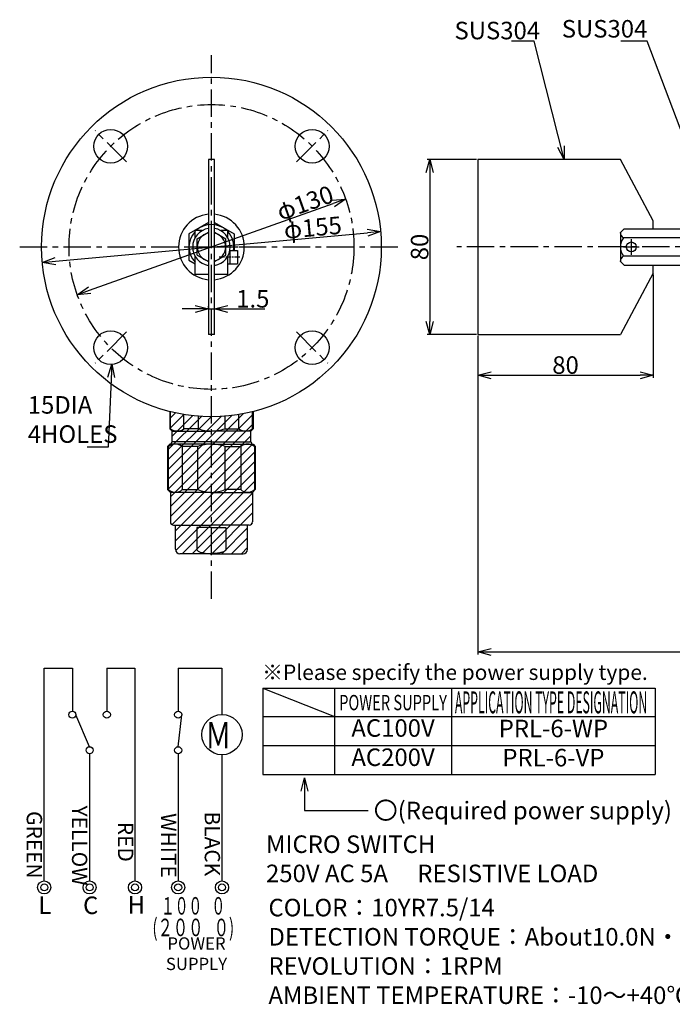
# Model space of a CAD drawing. Extents: x -336 to 471, y 642 to 1112.
# Drawn here: x -336 to -39, y 642 to 1091 of the extents above; entities that cross this region are included whole.
import ezdxf
from ezdxf.enums import TextEntityAlignment as Align

# ---------------------------------------------------------------- set-up
doc = ezdxf.new("R2010")
doc.units = 0
doc.linetypes.add('CENTER', pattern=[2, 1.25, -0.25, 0.25, -0.25])
doc.layers.get('0').update_dxf_attribs({"linetype": 'CONTINUOUS'})
doc.layers.get('DEFPOINTS').update_dxf_attribs({"linetype": 'CONTINUOUS'})
for name, color, linetype in [('中心線', 4, 'CENTER'), ('外形線', 7, 'CONTINUOUS'), ('寸法線', 1, 'CONTINUOUS'), ('細線', 6, 'CONTINUOUS')]:
    doc.layers.add(name, color=color, linetype=linetype)
doc.styles.add('EXCADSTD', font='monotxt', dxfattribs={"bigfont": 'bigfont'})
doc.styles.get("Standard").update_dxf_attribs({"font": 'ISOCP', "bigfont": 'bigfont.shx'})
doc.dimstyles.new('ISO-25', dxfattribs={"dimtxt": 2.5, "dimasz": 2.5, "dimexe": 1.25, "dimexo": 0.625, "dimtad": 1, "dimtih": 1, "dimdec": 4, "dimdsep": 46, "dimtxsty": 'STANDARD', "dimcen": 2.5, "dimadec": 0, "dimazin": 0, "dimtfac": 1, "dimtdec": 4, "dimtmove": 0, "dimatfit": 3, "dimfxl": 1, "dimtvp": 1, "dimtolj": 1, "dimtzin": 0, "dimarcsym": 0})

# ---------------------------------------------------------------- blocks, each defined once
blk = doc.blocks.new('_Open30')
at = {"color": 0, "linetype": 'ByBlock', "lineweight": -2}
for p, q in [((-1, 0.268), (0, 0)), ((0, 0), (-1, -0.268)), ((0, 0), (-1, 0))]:
    blk.add_line(p, q, dxfattribs=at)
blk = doc.blocks.new('*D97')
at = {"layer": 'DEFPOINTS', "color": 0}
for p in [(-250.31, 959.36), (-247.46, 959.36), (-247.46, 959.36)]:
    blk.add_point(p, dxfattribs=at)
at = {"layer": '寸法線', "color": 0, "lineweight": -2, "ltscale": 10}
for p, q in [((-256.31, 959.36), (-262.31, 959.36)), ((-250.31, 959.98), (-250.31, 960.61)), ((-250.31, 959.36), (-247.46, 959.36)), ((-247.46, 959.98), (-247.46, 960.61)), ((-241.46, 959.36), (-224.61, 959.36))]:
    blk.add_line(p, q, dxfattribs=at)
at = {"layer": '寸法線', "color": 0, "lineweight": -2, "xscale": 6, "yscale": 6, "zscale": 6}
blk.add_blockref('_Open30', (-250.31, 959.36), dxfattribs=at)
at = {"layer": '寸法線', "color": 0, "lineweight": -2, "xscale": 6, "yscale": 6, "zscale": 6, "rotation": 180}
blk.add_blockref('_Open30', (-247.46, 959.36), dxfattribs=at)
at = {"layer": '寸法線', "color": 0, "ltscale": 10, "insert": (-230.03, 963.98), "char_height": 8, "attachment_point": 5}
blk.add_mtext('\\A1;1.5', dxfattribs=at)
blk = doc.blocks.new('BLKF029')
at = {"color": 0, "linetype": 'ByBlock', "lineweight": -2}
for p, q in [((282.88, 215.23), (282.93, 215.78)), ((282.93, 215.78), (282.97, 216.35)), ((282.97, 216.35), (282.99, 216.92)), ((282.99, 216.92), (283, 217.5)), ((281.52, 211.1), (281.68, 211.27)), ((281.68, 211.27), (281.85, 211.49)), ((281.85, 211.49), (282, 211.76)), ((282, 211.76), (282.15, 212.07)), ((282.15, 212.07), (282.29, 212.42)), ((282.29, 212.42), (282.41, 212.81)), ((282.41, 212.81), (282.53, 213.24)), ((282.53, 213.24), (282.64, 213.7)), ((282.64, 213.7), (282.73, 214.18)), ((282.73, 214.18), (282.81, 214.7)), ((282.81, 214.7), (282.88, 215.23)), ((281, 210.87), (281.17, 210.9)), ((281.17, 210.9), (281.35, 210.97)), ((281.35, 210.97), (281.52, 211.1))]:
    blk.add_line(p, q, dxfattribs=at)
blk = doc.blocks.new('*D105')
at = {"layer": 'DEFPOINTS', "color": 0}
for p in [(-171.72, 994.67), (-171.72, 994.67), (-326.08, 980.61)]:
    blk.add_point(p, dxfattribs=at)
at = {"layer": '寸法線', "color": 0, "lineweight": -2, "ltscale": 10}
blk.add_line((-320.1, 981.15), (-177.69, 994.13), dxfattribs=at)
at = {"layer": '寸法線', "color": 0, "lineweight": -2, "xscale": 6, "yscale": 6, "zscale": 6}
for p, rotation in [((-171.72, 994.67), 5.2071067117), ((-326.08, 980.61), 185.2071067117)]:
    blk.add_blockref('_Open30', p, dxfattribs=dict(at, rotation=rotation))
at = {"layer": '寸法線', "color": 0, "ltscale": 10, "insert": (-202.67, 996.5), "char_height": 8, "attachment_point": 5, "rotation": 5.2071}
blk.add_mtext('\\A1;φ155', dxfattribs=at)
blk = doc.blocks.new('*D106')
at = {"layer": 'DEFPOINTS', "color": 0}
for p in [(-187.66, 1009.44), (-187.66, 1009.44), (-310.13, 965.84)]:
    blk.add_point(p, dxfattribs=at)
at = {"layer": '寸法線', "color": 0, "lineweight": -2, "ltscale": 10}
blk.add_line((-304.48, 967.86), (-193.31, 1007.43), dxfattribs=at)
at = {"layer": '寸法線', "color": 0, "lineweight": -2, "xscale": 6, "yscale": 6, "zscale": 6}
for p, rotation in [((-187.66, 1009.44), 19.594032233714), ((-310.13, 965.84), 199.594032233714)]:
    blk.add_blockref('_Open30', p, dxfattribs=dict(at, rotation=rotation))
at = {"layer": '寸法線', "color": 0, "ltscale": 10, "insert": (-206.22, 1007.75), "char_height": 8, "attachment_point": 5, "rotation": 19.594}
blk.add_mtext('\\A1;φ130', dxfattribs=at)
blk = doc.blocks.new('*D108')
at = {"layer": 'DEFPOINTS', "color": 0}
for p in [(-127.33, 929.11), (262.09, 910.64), (262.09, 802.83)]:
    blk.add_point(p, dxfattribs=at)
at = {"layer": '寸法線', "color": 0, "lineweight": -2, "ltscale": 10}
for p, q in [((-127.33, 928.48), (-127.33, 801.58)), ((262.09, 910.02), (262.09, 801.58)), ((-121.33, 802.83), (256.09, 802.83))]:
    blk.add_line(p, q, dxfattribs=at)
at = {"layer": '寸法線', "color": 0, "lineweight": -2, "xscale": 6, "yscale": 6, "zscale": 6, "rotation": 180}
blk.add_blockref('_Open30', (-127.33, 802.83), dxfattribs=at)
at = {"layer": '寸法線', "color": 0, "lineweight": -2, "xscale": 6, "yscale": 6, "zscale": 6}
blk.add_blockref('_Open30', (262.09, 802.83), dxfattribs=at)
blk = doc.blocks.new('パドル_W1')
at = {"layer": '中心線', "ltscale": 10}
for p, q in [((124.68, 220.67), (131.92, 220.67)), ((128.3, 224.29), (128.3, 217.06))]:
    blk.add_line(p, q, dxfattribs=at)
at = {"layer": '外形線', "ltscale": 10}
for p, q in [((58.3, 260.65), (58.3, 180.65)), ((123.3, 260.65), (58.3, 260.65)), ((138.3, 232.65), (123.3, 260.65)), ((138.3, 228.94), (138.3, 232.65)), ((153.3, 212.38), (153.3, 228.94)), ((138.3, 208.65), (138.3, 212.38)), ((138.3, 208.65), (123.3, 180.65)), ((58.3, 180.65), (123.3, 180.65))]:
    blk.add_line(p, q, dxfattribs=at)
at = {"layer": '外形線'}
for p, q in [((125.01, 228.94), (123.3, 227.23)), ((123.3, 227.23), (123.3, 214.09)), ((125.01, 228.94), (153.3, 228.94)), ((125.01, 212.38), (123.3, 214.09)), ((125.01, 212.38), (153.3, 212.38))]:
    blk.add_line(p, q, dxfattribs=at)
blk.add_circle((128.3, 220.67), 2.28, dxfattribs=at)
at = {"layer": '細線'}
for p, q in [((153.29, 224.8), (124.67, 224.8)), ((153.29, 216.52), (124.67, 216.52))]:
    blk.add_line(p, q, dxfattribs=at)
for centre, radius, start, end in [((126.48, 227.42), 3.19, 183.4699, 235.3393), ((130.25, 220.66), 6.95, 143.4354, 216.5646), ((126.48, 213.9), 3.19, 124.6608, 176.5301)]:
    blk.add_arc(centre, radius, start, end, dxfattribs=at)
blk = doc.blocks.new('*D111')
at = {"layer": 'DEFPOINTS', "color": 0}
for p in [(-127.33, 1027.63), (-149.29, 947.63), (-127.33, 947.63)]:
    blk.add_point(p, dxfattribs=at)
at = {"layer": '寸法線', "color": 0, "lineweight": -2, "ltscale": 10}
for p, q in [((-127.96, 1027.63), (-150.54, 1027.63)), ((-149.29, 1021.63), (-149.29, 953.63)), ((-127.96, 947.63), (-150.54, 947.63))]:
    blk.add_line(p, q, dxfattribs=at)
at = {"layer": '寸法線', "color": 0, "lineweight": -2, "xscale": 6, "yscale": 6, "zscale": 6}
for p, rotation in [((-149.29, 1027.63), 90), ((-149.29, 947.63), 270)]:
    blk.add_blockref('_Open30', p, dxfattribs=dict(at, rotation=rotation))
at = {"layer": '寸法線', "color": 0, "ltscale": 10, "insert": (-153.92, 987.63), "char_height": 8, "attachment_point": 5, "rotation": 90}
blk.add_mtext('\\A1;80', dxfattribs=at)
blk = doc.blocks.new('*D112')
at = {"layer": 'DEFPOINTS', "color": 0}
for p in [(-47.33, 975.63), (-127.33, 947.63), (-47.33, 929.11)]:
    blk.add_point(p, dxfattribs=at)
at = {"layer": '寸法線', "color": 0, "lineweight": -2, "ltscale": 10}
for p, q in [((-47.33, 975.01), (-47.33, 927.86)), ((-127.33, 947.01), (-127.33, 927.86)), ((-121.33, 929.11), (-53.33, 929.11))]:
    blk.add_line(p, q, dxfattribs=at)
at = {"layer": '寸法線', "color": 0, "lineweight": -2, "xscale": 6, "yscale": 6, "zscale": 6, "rotation": 180}
blk.add_blockref('_Open30', (-127.33, 929.11), dxfattribs=at)
at = {"layer": '寸法線', "color": 0, "lineweight": -2, "xscale": 6, "yscale": 6, "zscale": 6}
blk.add_blockref('_Open30', (-47.33, 929.11), dxfattribs=at)
at = {"layer": '寸法線', "color": 0, "ltscale": 10, "insert": (-87.33, 933.74), "char_height": 8, "attachment_point": 5}
blk.add_mtext('\\A1;80', dxfattribs=at)

msp = doc.modelspace()

# ---------------------------------------------------------------- hatches: boundary and pattern name
at = {"layer": '細線', "ltscale": 10}
h = msp.add_hatch(dxfattribs=at)
h.set_pattern_fill('ANSI31', color=256, style=0)
h.set_pattern_definition([(45, (-471.1514, 1128.1102), (-2.245064, 2.245064), [])])
h.paths.add_polyline_path([(-267.9, 912.51), (-267.9, 904.64), (-267.53, 904.64), (-267.53, 912.42, -0.001231)])
h.paths.add_polyline_path([(-267.53, 904.64, 0.160181), (-264.48, 903.64, 0.160181), (-261.44, 904.64), (-261.44, 911.17, -0.02004), (-267.53, 912.42)])
h.paths.add_polyline_path([(-261.44, 911.17), (-261.44, 904.64), (-254.98, 904.64), (-254.98, 910.38, -0.021014)])
h.paths.add_polyline_path([(-266.9, 903.64), (-264.48, 903.64, -0.160181), (-267.53, 904.64), (-267.9, 904.64)])
h.paths.add_polyline_path([(-248.9, 903.64, -0.081651), (-254.98, 904.64), (-261.44, 904.64, -0.160181), (-264.48, 903.64)])
h.paths.add_polyline_path([(-254.98, 904.64, 0.081651), (-248.9, 903.64), (-248.9, 910.14, -0.019645), (-254.98, 910.38)])
h.paths.add_polyline_path([(-242.81, 904.64), (-242.81, 910.38, -0.019645), (-248.9, 910.14), (-248.9, 903.64, 0.081651)])
h.paths.add_polyline_path([(-236.35, 904.64), (-242.81, 904.64, -0.081651), (-248.9, 903.64), (-233.31, 903.64, -0.160181)])
h.paths.add_polyline_path([(-242.81, 904.64), (-236.35, 904.64), (-236.35, 911.17, -0.021014), (-242.81, 910.38)])
h.paths.add_polyline_path([(-236.35, 911.17), (-236.35, 904.64, 0.160181), (-233.31, 903.64, 0.160181), (-230.27, 904.64), (-230.27, 912.42, -0.02004)])
h.paths.add_polyline_path([(-229.9, 904.64), (-229.9, 912.51, -0.001231), (-230.27, 912.42), (-230.27, 904.64)])
h.paths.add_polyline_path([(-233.31, 903.64), (-230.9, 903.64), (-229.9, 904.64), (-230.27, 904.64, -0.160181)])
h.paths.add_polyline_path([(-248.9, 898.64), (-231.4, 898.64), (-230.9, 898.64), (-230.9, 903.64), (-233.31, 903.64), (-248.9, 903.64)])
h.paths.add_polyline_path([(-264.48, 903.64), (-266.9, 903.64), (-266.9, 898.64), (-266.4, 898.64), (-248.9, 898.64), (-248.9, 903.64)])
h.paths.add_polyline_path([(-248.96, 897.64, -0.000817), (-248.9, 897.64), (-248.9, 897.64), (-248.9, 898.64), (-266.4, 898.64, 0.414214), (-267.4, 897.64), (-265.35, 897.64)])
h.paths.add_polyline_path([(-248.9, 897.64), (-248.83, 897.64), (-232.44, 897.64), (-230.4, 897.64, 0.414214), (-231.4, 898.64), (-248.9, 898.64)])
h.paths.add_polyline_path([(-232.44, 897.64, -0.156222), (-229.32, 896.64), (-228.9, 896.64), (-229.9, 897.64), (-230.4, 897.64), (-232.44, 897.64)])
h.paths.add_polyline_path([(-248.83, 897.64, -0.078744), (-242.65, 896.64), (-235.56, 896.64, -0.156222), (-232.44, 897.64), (-232.44, 897.64)])
h.paths.add_polyline_path([(-235.56, 896.64), (-235.56, 876.96, 0.202032), (-232.44, 875.64, 0.202032), (-229.32, 876.96), (-229.32, 896.64, 0.156222), (-232.44, 897.64, 0.156222)])
h.paths.add_polyline_path([(-242.65, 896.64), (-242.65, 876.96), (-235.56, 876.96), (-235.56, 896.64)])
h.paths.add_polyline_path([(-242.65, 876.96), (-242.65, 896.64, 0.078744), (-248.83, 897.64), (-248.9, 897.64), (-248.9, 875.64), (-248.9, 875.64), (-248.83, 875.64, 0.103114)])
h.paths.add_polyline_path([(-248.96, 875.64), (-248.9, 875.64), (-248.9, 875.64), (-248.9, 897.64), (-248.9, 897.64, 0.000817), (-248.96, 897.64, 0.078744), (-255.14, 896.64), (-255.14, 876.96, 0.103114)])
h.paths.add_polyline_path([(-255.14, 896.64), (-262.23, 896.64), (-262.23, 876.96), (-255.14, 876.96)])
h.paths.add_polyline_path([(-262.23, 896.64, 0.156222), (-265.35, 897.64, 0.156222), (-268.47, 896.64), (-268.47, 876.96, 0.202032), (-265.35, 875.64, 0.202032), (-262.23, 876.96)])
h.paths.add_polyline_path([(-267.9, 897.64), (-268.9, 896.64), (-268.47, 896.64, -0.156222), (-265.35, 897.64), (-265.35, 897.64), (-267.4, 897.64)])
h.paths.add_polyline_path([(-262.23, 896.64), (-255.14, 896.64, -0.078744), (-248.96, 897.64), (-265.35, 897.64), (-265.35, 897.64, -0.156222)])
h.paths.add_polyline_path([(-268.9, 896.64), (-268.9, 876.96), (-268.47, 876.96), (-268.47, 896.64)])
h.paths.add_polyline_path([(-268.9, 876.96), (-267.65, 875.64), (-265.35, 875.64), (-265.35, 875.64, -0.202032), (-268.47, 876.96)])
h.paths.add_polyline_path([(-248.96, 875.64, -0.103114), (-255.14, 876.96), (-262.23, 876.96, -0.202032), (-265.35, 875.64), (-265.35, 875.64)])
h.paths.add_polyline_path([(-235.56, 876.96), (-242.65, 876.96, -0.103114), (-248.83, 875.64), (-232.44, 875.64), (-232.44, 875.64, -0.202032)])
h.paths.add_polyline_path([(-228.9, 876.96), (-229.32, 876.96, -0.202032), (-232.44, 875.64), (-232.44, 875.64), (-230.15, 875.64)])
h.paths.add_polyline_path([(-248.83, 875.64), (-248.9, 875.64), (-248.9, 875.64), (-248.9, 860.64), (-232.5, 860.64), (-231.65, 860.64, 0.414214), (-230.15, 862.14), (-230.15, 875.64), (-232.44, 875.64)])
h.paths.add_polyline_path([(-267.65, 862.14, 0.414214), (-266.15, 860.64), (-265.3, 860.64), (-248.9, 860.64), (-248.9, 875.64), (-248.9, 875.64), (-248.96, 875.64), (-265.35, 875.64), (-267.65, 875.64)])
h.paths.add_polyline_path([(-248.32, 847.65), (-248.9, 847.64), (-234.5, 847.64, 0.414214), (-232.5, 849.64), (-232.5, 860.64), (-248.9, 860.64), (-248.9, 859.64), (-242.27, 859.64), (-242.27, 849.64), (-242.29, 849.47), (-242.37, 849.29), (-242.49, 849.12), (-242.67, 848.96), (-242.89, 848.8), (-243.15, 848.64), (-243.47, 848.49), (-243.82, 848.36), (-244.21, 848.23), (-244.63, 848.11), (-245.09, 848), (-245.58, 847.91), (-246.09, 847.83), (-246.63, 847.76), (-247.18, 847.71), (-247.74, 847.67)])
h.paths.add_polyline_path([(-248.9, 847.64), (-248.32, 847.65), (-247.74, 847.67), (-247.18, 847.71), (-246.63, 847.76), (-246.09, 847.83), (-245.58, 847.91), (-245.09, 848), (-244.63, 848.11), (-244.21, 848.23), (-243.82, 848.36), (-243.47, 848.49), (-243.15, 848.64), (-242.89, 848.8), (-242.67, 848.96), (-242.49, 849.12), (-242.37, 849.29), (-242.29, 849.47), (-242.27, 849.64), (-242.27, 859.64), (-248.9, 859.64)])
h.paths.add_polyline_path([(-249.47, 847.65), (-248.9, 847.64), (-248.9, 859.64), (-255.53, 859.64), (-255.53, 849.64), (-255.5, 849.47), (-255.43, 849.29), (-255.3, 849.12), (-255.13, 848.96), (-254.91, 848.8), (-254.64, 848.64), (-254.33, 848.49), (-253.98, 848.36), (-253.58, 848.23), (-253.16, 848.11), (-252.7, 848), (-252.21, 847.91), (-251.7, 847.83), (-251.16, 847.76), (-250.61, 847.71), (-250.05, 847.67)])
h.paths.add_polyline_path([(-248.9, 847.64), (-249.47, 847.65), (-250.05, 847.67), (-250.61, 847.71), (-251.16, 847.76), (-251.7, 847.83), (-252.21, 847.91), (-252.7, 848), (-253.16, 848.11), (-253.58, 848.23), (-253.98, 848.36), (-254.33, 848.49), (-254.64, 848.64), (-254.91, 848.8), (-255.13, 848.96), (-255.3, 849.12), (-255.43, 849.29), (-255.5, 849.47), (-255.53, 849.64), (-255.53, 859.64), (-248.9, 859.64), (-248.9, 860.64), (-265.3, 860.64), (-265.3, 849.64, 0.414214), (-263.3, 847.64)])

# ---------------------------------------------------------------- linework, layer by layer
at = {"color": 0, "linetype": 'Continuous', "lineweight": 25}
for p, q in [((-267.9, 912.51), (-267.9, 904.64)), ((-229.9, 912.51), (-229.9, 904.64)), ((-261.44, 904.64), (-261.44, 911.16)), ((-254.98, 910.38), (-254.98, 904.64)), ((-242.81, 910.38), (-242.81, 904.64)), ((-236.35, 904.64), (-236.35, 911.16)), ((-267.9, 904.64), (-266.9, 903.64)), ((-266.9, 903.64), (-248.9, 903.64)), ((-266.9, 898.64), (-266.9, 903.64)), ((-254.98, 904.64), (-261.44, 904.64)), ((-230.9, 903.64), (-248.9, 903.64)), ((-242.81, 904.64), (-236.35, 904.64)), ((-229.9, 904.64), (-230.9, 903.64)), ((-230.9, 898.64), (-230.9, 903.64)), ((-267.9, 897.64), (-268.9, 896.64)), ((-268.9, 896.64), (-268.9, 876.96)), ((-248.9, 897.64), (-267.9, 897.64)), ((-248.9, 898.64), (-266.9, 898.64)), ((-255.14, 896.64), (-262.23, 896.64)), ((-262.23, 896.64), (-262.23, 876.96)), ((-255.14, 876.96), (-255.14, 896.64)), ((-248.9, 898.64), (-230.9, 898.64)), ((-248.9, 897.64), (-229.9, 897.64)), ((-242.65, 896.64), (-235.56, 896.64)), ((-242.65, 876.96), (-242.65, 896.64)), ((-235.56, 896.64), (-235.56, 876.96)), ((-229.9, 897.64), (-228.9, 896.64)), ((-228.9, 896.64), (-228.9, 876.96)), ((-268.9, 876.96), (-267.65, 875.64)), ((-262.23, 876.96), (-255.14, 876.96)), ((-235.56, 876.96), (-242.65, 876.96)), ((-228.9, 876.96), (-230.15, 875.64)), ((-248.9, 875.64), (-267.65, 875.64)), ((-267.65, 875.64), (-267.65, 862.14)), ((-248.9, 875.64), (-230.15, 875.64)), ((-230.15, 875.64), (-230.15, 862.14)), ((-266.15, 860.64), (-248.9, 860.64)), ((-265.3, 849.64), (-265.3, 860.64)), ((-248.9, 859.64), (-255.53, 859.64)), ((-255.53, 859.64), (-255.53, 849.64)), ((-231.65, 860.64), (-248.9, 860.64)), ((-248.9, 859.64), (-242.27, 859.64)), ((-242.27, 859.64), (-242.27, 849.64)), ((-232.5, 849.64), (-232.5, 860.64)), ((-248.9, 847.64), (-263.3, 847.64)), ((-248.9, 847.64), (-234.5, 847.64))]:
    msp.add_line(p, q, dxfattribs=at)
at = {"color": 0, "linetype": 'Continuous', "lineweight": 13}
for p, q in [((-267.53, 904.64), (-267.53, 912.41)), ((-230.27, 904.64), (-230.27, 912.41)), ((-267.9, 904.64), (-267.53, 904.64)), ((-229.9, 904.64), (-230.27, 904.64)), ((-268.47, 896.64), (-268.9, 896.64)), ((-268.47, 876.96), (-268.47, 896.64)), ((-229.32, 876.96), (-229.32, 896.64)), ((-229.32, 896.64), (-228.9, 896.64)), ((-268.47, 876.96), (-268.9, 876.96)), ((-229.32, 876.96), (-228.9, 876.96))]:
    msp.add_line(p, q, dxfattribs=at)
at = {"color": 0, "linetype": 'Continuous', "lineweight": 25}
for centre, radius, start, end in [((-264.48, 908.77), 5.12, 233.5985, 306.4015), ((-248.9, 922.64), 19, 251.3283, 270), ((-248.9, 922.64), 19, 270, 288.6717), ((-233.31, 908.77), 5.12, 233.5985, 306.4015), ((-265.35, 892.27), 5.37, 54.4836, 125.5164), ((-266.4, 897.64), 1, 90, 180), ((-248.9, 877.64), 20, 90, 108.1968), ((-248.9, 877.64), 20, 71.8032, 90), ((-232.44, 892.27), 5.37, 54.4836, 125.5164), ((-231.4, 897.64), 1, 0, 90), ((-265.35, 880.01), 4.36, 224.3127, 315.6873), ((-248.9, 891.12), 15.48, 246.2093, 270), ((-248.9, 891.12), 15.48, 270, 293.7907), ((-232.44, 880.01), 4.36, 224.3127, 315.6873), ((-266.15, 862.14), 1.5, 180, 270), ((-231.65, 862.14), 1.5, 270, 0), ((-263.3, 849.64), 2, 180, 270), ((-234.5, 849.64), 2, 270, 0)]:
    msp.add_arc(centre, radius, start, end, dxfattribs=at)
at = {"layer": '中心線', "ltscale": 10}
for p, q in [((-248.9, 827.04), (-248.9, 1075.14)), ((-287.71, 1026.45), (-302.01, 1040.75)), ((-210.08, 1026.45), (-195.78, 1040.75)), ((-336.4, 987.64), (-161.4, 987.64)), ((420.12, 987.64), (-136.91, 987.64)), ((-287.71, 948.83), (-302.01, 934.53)), ((-210.08, 948.83), (-195.78, 934.53))]:
    msp.add_line(p, q, dxfattribs=at)
at = {"layer": '中心線', "ltscale": 2}
msp.add_line((-235.91, 982.96), (-245.4, 982.96), dxfattribs=at)
at = {"layer": '中心線', "ltscale": 10}
msp.add_circle((-248.9, 987.64), 65, dxfattribs=at)
at = {"layer": '外形線', "ltscale": 10}
for p, q in [((-247.47, 1027.63), (-250.32, 1027.63)), ((-250.32, 1027.63), (-250.32, 947.63)), ((-247.47, 947.63), (-247.47, 1027.63)), ((-250.32, 998.82), (-259.29, 993.64)), ((-247.47, 998.82), (-238.5, 993.64)), ((-259.29, 993.64), (-259.29, 981.64)), ((-256.4, 991.79), (-256.4, 995.11)), ((-253.11, 995.11), (-256.4, 995.11)), ((-255.4, 991.39), (-250.32, 994.32)), ((-247.47, 994.32), (-242.4, 991.39)), ((-241.4, 995.11), (-244.68, 995.11)), ((-241.4, 991.79), (-241.4, 995.11)), ((-238.5, 993.64), (-238.5, 985.96)), ((-255.4, 983.89), (-255.4, 991.39)), ((-242.4, 983.89), (-242.4, 991.39)), ((-240.5, 985.96), (-237.05, 985.96)), ((-237.05, 985.96), (-237.05, 979.96)), ((-259.29, 981.64), (-256.4, 979.97)), ((-256.4, 975.11), (-256.4, 983.54)), ((-255.4, 983.89), (-250.32, 980.96)), ((-247.47, 980.96), (-242.4, 983.89)), ((-241.4, 975.11), (-241.4, 983.5)), ((-241.4, 979.96), (-237.05, 979.96)), ((-250.32, 975.11), (-256.4, 975.11)), ((-241.4, 975.11), (-247.47, 975.11)), ((-247.47, 947.63), (-250.32, 947.63))]:
    msp.add_line(p, q, dxfattribs=at)
at = {"layer": '外形線', "color": 0, "ltscale": 10}
for p, q in [((-248.9, 999.64), (-248.9, 999.64)), ((-248.9, 999.64), (-248.9, 999.64)), ((-260.9, 987.64), (-236.9, 987.64))]:
    msp.add_line(p, q, dxfattribs=at)
at = {"layer": '外形線', "ltscale": 10}
msp.add_circle((-248.9, 987.64), 77.5, dxfattribs=at)
at = {"layer": '外形線'}
for centre in [(-294.86, 1033.6), (-202.93, 1033.6), (-294.86, 941.68), (-202.93, 941.68)]:
    msp.add_circle(centre, 7.71, dxfattribs=at)
for centre, start, end in [((-248.91, 987.64), 95.2596, 264.7405), ((-248.9, 987.64), 275.2595, 84.7405)]:
    msp.add_arc(centre, 15, start, end, dxfattribs=at)
at = {"layer": '寸法線', "color": 1, "ltscale": 10}
for p, q in [((-240.32, 979.96), (-240.32, 985.96)), ((-225.52, 786.33), (-46.41, 786.33)), ((-225.52, 786.33), (-225.52, 746.8)), ((-192.76, 786.33), (-192.76, 746.8)), ((-139.32, 786.33), (-139.32, 746.8)), ((-46.41, 786.33), (-46.41, 746.8)), ((-225.52, 773.32), (-46.41, 773.32)), ((-225.52, 760.06), (-46.41, 760.06)), ((-225.52, 746.8), (-46.41, 746.8))]:
    msp.add_line(p, q, dxfattribs=at)
at = {"layer": '寸法線'}
for p, q in [((-325.2, 795.46), (-312.35, 795.46)), ((-325.2, 698.33), (-325.2, 795.46)), ((-312.35, 795.46), (-312.35, 775.76)), ((-296.64, 795.46), (-296.64, 775.76)), ((-296.64, 795.46), (-283.79, 795.46)), ((-283.79, 795.46), (-283.79, 698.33)), ((-264.09, 795.46), (-264.09, 775.76)), ((-264.09, 795.46), (-244.09, 795.46)), ((-260.09, 795.46), (-244.09, 795.46)), ((-244.09, 795.46), (-244.09, 774.23)), ((-304.5, 759.54), (-310.75, 774.16)), ((-264.09, 759.54), (-262.49, 774.16)), ((-304.5, 756.34), (-304.5, 698.33)), ((-264.09, 756.34), (-264.09, 698.33)), ((-244.09, 755.85), (-244.09, 698.33))]:
    msp.add_line(p, q, dxfattribs=at)
at = {"layer": '寸法線', "ltscale": 10}
msp.add_line((-225.52, 786.33), (-192.76, 773.32), dxfattribs=at)
at = {"layer": '寸法線'}
for centre, radius in [((-312.35, 774.16), 1.6), ((-296.64, 774.16), 1.6), ((-264.09, 774.16), 1.6), ((-244.09, 765.05), 9.18), ((-304.5, 757.94), 1.6), ((-264.09, 757.94), 1.6), ((-325.2, 695.33), 3), ((-325.2, 695.33), 1.6), ((-304.5, 695.33), 3), ((-304.5, 695.33), 1.6), ((-283.79, 695.33), 3), ((-283.79, 695.33), 1.6), ((-264.09, 695.33), 3), ((-264.09, 695.33), 1.6), ((-244.09, 695.33), 3), ((-244.09, 695.33), 1.6)]:
    msp.add_circle(centre, radius, dxfattribs=at)
at = {"layer": '細線', "ltscale": 10}
for radius, start, end in [(10.25, 46.7449, 133.2551), (10.25, 137.0235, 222.9765), (6.5, 102.6899, 257.3101), (6.5, 282.6893, 77.3107), (10.25, 350.5396, 42.9651)]:
    msp.add_arc((-248.9, 987.64), radius, start, end, dxfattribs=at)
at = {"layer": '細線'}
for start, end in [(99.5942, 260.4059), (279.594, 80.406)]:
    msp.add_arc((-248.9, 987.65), 8.57, start, end, dxfattribs=at)

# ---------------------------------------------------------------- block references
at = {"color": 0, "linetype": 'Continuous', "lineweight": 25, "rotation": 270}
msp.add_blockref('BLKF029', (-466.4, 1130.64), dxfattribs=at)
at = {"color": 0, "linetype": 'Continuous', "lineweight": 25, "xscale": -1, "rotation": 90}
msp.add_blockref('BLKF029', (-31.4, 1130.64), dxfattribs=at)
at = {"layer": '外形線', "ltscale": 10}
msp.add_blockref('パドル_W1', (-185.63, 766.98), dxfattribs=at)

# ---------------------------------------------------------------- texts
at = {"layer": '寸法線', "color": 1, "ltscale": 10, "width": 0.441868}
msp.add_text('APPLICATION TYPE DESIGNATION', height=10, dxfattribs=at).set_placement((-137.8, 774.79), (-50.08, 774.79), align=Align.FIT)
at = {"layer": '寸法線', "style": 'EXCADSTD'}
for s, height, width, p, p2 in [('Ｍ', 12, 1.25, (-251.77, 758.83), (-239.77, 758.83)), ('１００   ０', 8, 0.593716, (-271.93, 682.91), (-242.64, 682.91)), ('(２００   ０)', 8, 0.56663, (-275.84, 673.06), (-238.55, 673.06))]:
    msp.add_text(s, height=height, dxfattribs=dict(at, width=width)).set_placement(p, p2, align=Align.FIT)
at = {"layer": '寸法線'}
for s, p in [('L', (-327.94, 683.21)), ('C', (-307.49, 683.16)), ('H', (-287.15, 683.36))]:
    msp.add_text(s, height=8, dxfattribs=at).set_placement(p)
at = {"layer": '寸法線', "ltscale": 10, "char_height": 8}
for s, insert, attachment_point in [('SUS304', (-138, 1090.42), 1), ('\\PSUS304', (-50.01, 1104.56), 3)]:
    msp.add_mtext(s, dxfattribs=dict(at, insert=insert, attachment_point=attachment_point))
at = {"layer": '寸法線', "ltscale": 10}
for s, insert, char_height, width, attachment_point in [('15DIA\\P4HOLES', (-332.73, 919.56), 8, 32.1705, 1), ('AC100V\\PAC200V', (-166.04, 760.37), 8, 53.4395, 5), ('   \\PPRL-6-WP\\PPRL-6-VP', (-92.87, 766.83), 8, 92.9096, 5), ('MICRO SWITCH\\P250V AC 5A\u3000 RESISTIVE LOAD', (-223.99, 719.05), 8, 161.2656, 1), ('POWER\\PSUPPLY', (-255.72, 664.34), 5.6, 20.3066, 5)]:
    msp.add_mtext(s, dxfattribs=dict(at, insert=insert, char_height=char_height, width=width, attachment_point=attachment_point))
at = {"layer": '寸法線', "color": 1, "ltscale": 10}
for s, insert, char_height, width, attachment_point in [('※Please specify the power supply type.', (-225.8, 797.02), 7, 189.708, 1), ('\\W0.7;POWER SUPPLY', (-166.04, 779.68), 7, 53.4395, 5), ('\\W1;〇(Required power supply)', (-174.83, 730.44), 8, 138.4982, 4), ('COLOR：10YR7.5/14\\PDETECTION TORQUE：About10.0N・cm\\PREVOLUTION：1RPM\\C256;\\PAMBIENT TEMPERATURE：-10～+40℃', (-222.89, 690.12), 8, 258.6532, 1)]:
    msp.add_mtext(s, dxfattribs=dict(at, insert=insert, char_height=char_height, width=width, attachment_point=attachment_point))
at = {"layer": '寸法線', "ltscale": 10, "char_height": 8, "attachment_point": 1, "rotation": 270}
for s, insert, width in [('{\\H0.875x;YELLOW}', (-305.56, 732.69), 25.7364), ('{\\H0.875x;GREEN}', (-326.2, 730.14), 25.7364), ('{\\H0.875x;WHITE}', (-264.96, 729.23), 23.6444), ('{\\H0.875x;BLACK}', (-244.98, 729.96), 23.6444), ('{\\H0.875x;RED}', (-284.55, 725.27), 14.7744)]:
    msp.add_mtext(s, dxfattribs=dict(at, insert=insert, width=width))

# ---------------------------------------------------------------- dimensions: what is measured, and where the dimension line sits
at = {"layer": '寸法線', "ltscale": 10}
dim = msp.add_linear_dim(base=(-149.29, 947.63), p1=(-127.33, 1027.63), p2=(-127.33, 947.63), angle=90, dimstyle='ISO-25', override={"dimtxt": 8, "dimasz": 6, "dimtih": 0, "dimdec": 1, "dimblk": 'OPEN30', "dimtp": 0.1, "dimtm": 0.1, "dimtdec": 1, "dimldrblk": 'Open30'}, dxfattribs=at)
dim.commit()
dim.dimension.update_dxf_attribs({"geometry": '*D111', "text_midpoint": (-153.92, 987.63)})
at = {"layer": '寸法線', "color": 1, "ltscale": 10}
for base, p1, p2, angle, picture, middle in [((-187.66, 1009.44), (-310.13, 965.84), (-187.66, 1009.44), 19.594, '*D106', (-204.67, 1003.38)), ((-171.72, 994.67), (-326.08, 980.61), (-171.72, 994.67), 5.2071, '*D105', (-202.25, 991.89))]:
    dim = msp.add_linear_dim(base=base, p1=p1, p2=p2, angle=angle, dimstyle='ISO-25', override={"dimtxt": 8, "dimasz": 6, "dimtih": 0, "dimdec": 1, "dimpost": 'φ<>', "dimblk": 'OPEN30', "dimse1": 1, "dimse2": 1, "dimtp": 0.1, "dimtm": 0.1, "dimtdec": 1, "dimldrblk": 'Open30'}, dxfattribs=at)
    dim.commit()
    dim.dimension.update_dxf_attribs({"geometry": picture, "text_midpoint": middle, "dimtype": 160})
at = {"layer": '寸法線', "ltscale": 10}
dim = msp.add_linear_dim(base=(-47.33, 929.11), p1=(-127.33, 947.63), p2=(-47.33, 975.63), dimstyle='ISO-25', override={"dimtxt": 8, "dimasz": 6, "dimtih": 0, "dimdec": 1, "dimblk": 'OPEN30', "dimtp": 0.1, "dimtm": 0.1, "dimtdec": 1, "dimldrblk": 'Open30'}, dxfattribs=at)
dim.commit()
dim.dimension.update_dxf_attribs({"geometry": '*D112', "text_midpoint": (-87.33, 933.74)})
dim = msp.add_linear_dim(base=(-247.46, 959.36), p1=(-250.31, 959.36), p2=(-247.46, 959.36), text='1.5', dimstyle='ISO-25', override={"dimtxt": 8, "dimasz": 6, "dimtih": 0, "dimdec": 1, "dimblk": 'Open30', "dimtp": 0.1, "dimtm": 0.1, "dimtdec": 1, "dimldrblk": 'Open30'}, dxfattribs=at)
dim.commit()
dim.dimension.update_dxf_attribs({"geometry": '*D97', "text_midpoint": (-230.03, 963.98)})
at = {"layer": '寸法線', "color": 1, "ltscale": 10}
dim = msp.add_linear_dim(base=(262.09, 802.83), p1=(-127.33, 929.11), p2=(262.09, 910.64), text=' ', dimstyle='ISO-25', override={"dimtxt": 8, "dimasz": 6, "dimtih": 0, "dimdec": 1, "dimblk": 'OPEN30', "dimtp": 0.1, "dimtm": 0.1, "dimtdec": 1, "dimldrblk": 'Open30'}, dxfattribs=at)
dim.commit()
dim.dimension.update_dxf_attribs({"geometry": '*D108', "text_midpoint": (67.48, 802.83), "dimtype": 160})

# ---------------------------------------------------------------- leaders
at = {"layer": '寸法線', "ltscale": 10}
for points, override in [([(-87.93, 1027.63), (-101.68, 1081.64), (-112.05, 1081.64)], {"dimtxt": 5, "dimasz": 6, "dimgap": 0.625, "dimtad": 0, "dimtih": 0, "dimdec": 1, "dimtp": 0.1, "dimtm": 0.1, "dimtdec": 1, "dimldrblk": 'Open30'}), ([(-16.14, 991.64), (-50.02, 1081.64), (-62.03, 1081.64)], {"dimtxt": 5, "dimasz": 6, "dimgap": 0.625, "dimtad": 0, "dimtih": 0, "dimdec": 1, "dimtp": 0.1, "dimtm": 0.1, "dimtdec": 1, "dimldrblk": 'Open30'}), ([(-294.36, 934.16), (-296.01, 896.26), (-305.58, 896.26)], {"dimasz": 6, "dimgap": 0.625, "dimtad": 1, "dimldrblk": 'Open30'})]:
    msp.add_leader(points, dimstyle='ISO-25', override=override, dxfattribs=at)
at = {"layer": '寸法線', "color": 1, "ltscale": 10}
msp.add_leader([(-206.43, 745.3), (-206.43, 730.44), (-177.46, 730.44)], dimstyle='ISO-25', override={"dimtxt": 8, "dimasz": 6, "dimgap": 0.625, "dimtad": 0, "dimtih": 0, "dimdec": 1, "dimtp": 0.1, "dimtm": 0.1, "dimtdec": 1, "dimldrblk": 'Open30'}, dxfattribs=at)

doc.saveas('drawing.dxf')
